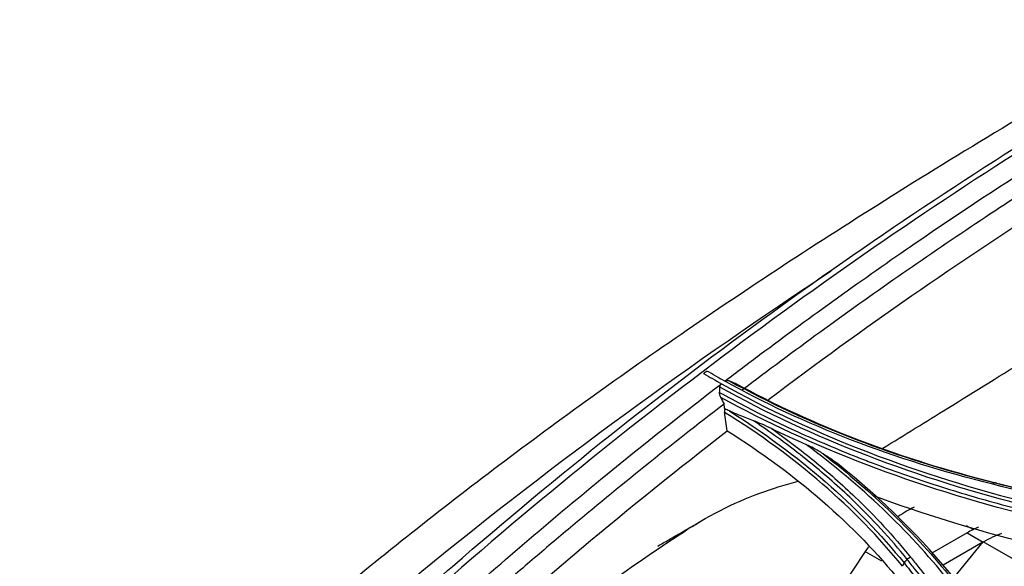
# Model space of a CAD drawing. Units: millimetres. Extents: x 0 to 8976, y -21 to 3467.
# Drawn here: x 1837 to 1916, y 2585 to 2629 of the extents above; entities that cross this region are included whole.
import ezdxf

# ---------------------------------------------------------------- set-up
doc = ezdxf.new("R2010")
doc.units = ezdxf.units.MM
doc.layers.add('LG-Product', color=3, linetype='Continuous')

msp = doc.modelspace()

# ---------------------------------------------------------------- linework, layer by layer
at = {"layer": 'LG-Product', "color": 3, "linetype": 'Continuous'}
for p, q in [((1912.683, 2588.017), (1909.88, 2586.399)), ((1913.172, 2588.28), (1912.623, 2588.581)), ((1912.683, 2588.017), (1913.951, 2587.285)), ((1913.941, 2587.274), (1910.77, 2585.443)), ((1911.612, 2584.432), (1913.97, 2587.309)), ((2037.29, 2516.111), (1913.97, 2587.309)), ((1904.57, 2586.534), (1899.522, 2578.945)), ((1904.57, 2586.534), (1905.862, 2585.776))]:
    msp.add_line(p, q, dxfattribs=at)
for centre, major_axis, ratio, start_param, end_param in [((1906.863, 2586.876), (2.988, 3.207), 0.361977, 0.676768, 1.095207), ((1912.683, 2579.852), (-5, -8.66), 0.57735, 3.799848, 3.926991), ((1913.956, 2579.118), (5, 8.66), 0.57735, 0.575655, 0.785398), ((1906.863, 2586.876), (2.988, 3.207), 0.361977, 1.891271, 1.997305)]:
    msp.add_ellipse(centre, major_axis=major_axis, ratio=ratio, start_param=start_param, end_param=end_param, dxfattribs=at)
for points, knots in [([(1930.232, 2628.883), (1929.081, 2628.239), (1924.545, 2625.677), (1916.874, 2621.107), (1907.445, 2615.348), (1898.69, 2609.749), (1890.531, 2604.29), (1882.83, 2598.887), (1875.516, 2593.499), (1868.564, 2588.124), (1861.729, 2582.576), (1855.019, 2576.826), (1849.491, 2571.845), (1846.308, 2568.806), (1845.294, 2567.824)], [0, 0, 0, 0, 0.040119, 0.158188, 0.268256, 0.369453, 0.464071, 0.553722, 0.639524, 0.721571, 0.79969, 0.88283, 0.962552, 1, 1, 1, 1]), ([(1823.509, 2539.001), (1825.638, 2540.56), (1827.754, 2542.311), (1831.892, 2546.024), (1833.914, 2548.008), (1839.96, 2554.119), (1843.922, 2558.4), (1851.902, 2566.738), (1855.965, 2570.796), (1864.178, 2578.635), (1868.327, 2582.405), (1880.867, 2593.274), (1889.388, 2599.968), (1906.533, 2612.338), (1915.183, 2618.029), (1923.798, 2623.169)], [0, 0, 0, 0, 0.0625, 0.0625, 0.125, 0.125, 0.25, 0.25, 0.375, 0.375, 0.5, 0.5, 0.75, 0.75, 1, 1, 1, 1]), ([(1924.718, 2623.264), (1916.051, 2618.086), (1907.412, 2612.387), (1890.203, 2599.949), (1881.643, 2593.216), (1864.816, 2578.659), (1856.507, 2570.762), (1840.362, 2554.079), (1832.347, 2545.192), (1823.693, 2538.91)], [0, 0, 0, 0, 0.25, 0.25, 0.5, 0.5, 0.75, 0.75, 1, 1, 1, 1]), ([(1893.392, 2600.093), (1894.325, 2600.806), (1899.37, 2604.623), (1908.029, 2610.828), (1915.74, 2615.922), (1919.339, 2618.198)], [0, 0, 0, 0, 0.108247, 0.584603, 1, 1, 1, 1]), ([(1919.486, 2616.618), (1915.398, 2614.019), (1911.291, 2611.281), (1903.039, 2605.524), (1898.867, 2602.488), (1894.786, 2599.382)], [0, 0, 0, 0, 0.5, 0.5, 1, 1, 1, 1]), ([(1901.851, 2608.855), (1890.898, 2601.602), (1880.005, 2593.721), (1865.109, 2581.513), (1860.962, 2577.955), (1852.743, 2570.481), (1848.677, 2566.565), (1840.585, 2558.639), (1836.558, 2554.623), (1830.427, 2548.911), (1828.368, 2547.058), (1824.193, 2543.535), (1822.043, 2541.842), (1819.917, 2540.327)], [0, 0, 0, 0, 0.390732, 0.390732, 0.543049, 0.543049, 0.695366, 0.695366, 0.847683, 0.847683, 0.923841, 0.923841, 1, 1, 1, 1]), ([(1905.977, 2594.749), (1907.697, 2595.814), (1909.416, 2596.878), (1915.516, 2600.651), (1919.897, 2603.359), (1924.281, 2606.066)], [0, 0, 0, 0, 0.281994, 0.281994, 1, 1, 1, 1]), ([(1867.168, 2578.029), (1868.704, 2579.452), (1874.224, 2584.476), (1882.873, 2591.861), (1890.044, 2597.53), (1893.129, 2599.892)], [0, 0, 0, 0, 0.181444, 0.648809, 1, 1, 1, 1]), ([(1893.004, 2599.618), (1893.006, 2599.665), (1893.015, 2599.711), (1893.046, 2599.796), (1893.07, 2599.835), (1893.11, 2599.876), (1893.12, 2599.884), (1893.13, 2599.892)], [0, 0, 0, 0, 0.43206, 0.43206, 0.869444, 0.869444, 1, 1, 1, 1]), ([(1893.392, 2600.093), (1893.422, 2600.116), (1893.457, 2600.133), (1893.531, 2600.151), (1893.57, 2600.154), (1893.663, 2600.147), (1893.719, 2600.133), (1893.771, 2600.111)], [0, 0, 0, 0, 0.293962, 0.293962, 0.5857, 0.5857, 1, 1, 1, 1]), ([(1893.771, 2600.111), (1893.852, 2600.077), (1893.932, 2600.044), (1894.092, 2599.977), (1894.171, 2599.945), (1894.25, 2599.912)], [0, 0, 0, 0, 0.504649, 0.504649, 1, 1, 1, 1]), ([(1893.072, 2598.798), (1893.035, 2598.874), (1893.006, 2598.955), (1892.982, 2599.088), (1892.978, 2599.14), (1892.981, 2599.19)], [0, 0, 0, 0, 0.616708, 0.616708, 1, 1, 1, 1]), ([(1892.981, 2599.19), (1892.984, 2599.261), (1892.988, 2599.332), (1892.996, 2599.474), (1893, 2599.546), (1893.004, 2599.618)], [0, 0, 0, 0, 0.496449, 0.496449, 1, 1, 1, 1]), ([(1892.981, 2599.19), (1894.287, 2598.467), (1895.627, 2597.769), (1897.738, 2596.737), (1898.488, 2596.382), (1900.768, 2595.344), (1902.326, 2594.683), (1904.313, 2593.902), (1904.712, 2593.748), (1906.717, 2592.989), (1908.355, 2592.415), (1910.856, 2591.607), (1911.697, 2591.346), (1914.22, 2590.595), (1915.924, 2590.129), (1917.651, 2589.693), (1917.651, 2589.693), (1917.651, 2589.693)], [0, 0, 0, 0, 0.179184, 0.179184, 0.275939, 0.275939, 0.469894, 0.469894, 0.518265, 0.518265, 0.711912, 0.711912, 0.808675, 0.808675, 0.999998, 0.999998, 1, 1, 1, 1]), ([(1893.331, 2598.269), (1889.119, 2595.031), (1884.981, 2591.702), (1879.899, 2587.43), (1878.887, 2586.57), (1876.873, 2584.839), (1875.82, 2583.924), (1872.713, 2581.19), (1870.658, 2579.338), (1868.619, 2577.457)], [0, 0, 0, 0, 0.5, 0.5, 0.625, 0.625, 0.75, 0.75, 1, 1, 1, 1]), ([(1893.392, 2597.888), (1893.376, 2597.83), (1893.369, 2597.768), (1893.369, 2597.676), (1893.371, 2597.644), (1893.376, 2597.613)], [0, 0, 0, 0, 0.65249, 0.65249, 1, 1, 1, 1]), ([(1895.682, 2596.938), (1895.325, 2597.067), (1894.97, 2597.204), (1894.33, 2597.468), (1894.044, 2597.592), (1893.76, 2597.722)], [0, 0, 0, 0, 0.551083, 0.551083, 1, 1, 1, 1]), ([(1907.911, 2585.903), (1907.911, 2585.903), (1907.911, 2585.903), (1907.247, 2586.73), (1906.548, 2587.541), (1905.088, 2589.128), (1904.325, 2589.904), (1902.492, 2591.657), (1901.399, 2592.621), (1899.109, 2594.489), (1897.913, 2595.392), (1896.342, 2596.49), (1896.014, 2596.715), (1895.682, 2596.938)], [0, 0, 0, 0, 0.000003, 0.000003, 0.202016, 0.202016, 0.403485, 0.403485, 0.667289, 0.667289, 0.931086, 0.931086, 1, 1, 1, 1]), ([(1897.121, 2596.318), (1896.868, 2596.441), (1896.616, 2596.556), (1896.136, 2596.763), (1895.909, 2596.856), (1895.682, 2596.938)], [0, 0, 0, 0, 0.52391, 0.52391, 1, 1, 1, 1]), ([(1897.121, 2596.318), (1898.285, 2595.497), (1899.406, 2594.646), (1901.629, 2592.833), (1902.727, 2591.865), (1904.565, 2590.106), (1905.33, 2589.328), (1906.796, 2587.736), (1907.497, 2586.922), (1908.163, 2586.092)], [0, 0, 0, 0, 0.270134, 0.270134, 0.558668, 0.558668, 0.77903, 0.77903, 1, 1, 1, 1]), ([(1901.222, 2594.31), (1900.968, 2594.481), (1900.708, 2594.629), (1900.264, 2594.86), (1900.081, 2594.948), (1899.897, 2595.03)], [0, 0, 0, 0, 0.586992, 0.586992, 1, 1, 1, 1]), ([(1902.372, 2593.532), (1902.179, 2593.663), (1901.987, 2593.794), (1901.603, 2594.053), (1901.413, 2594.182), (1901.222, 2594.31)], [0, 0, 0, 0, 0.501321, 0.501321, 1, 1, 1, 1]), ([(1891.433, 2588.914), (1893.588, 2590.184), (1895.683, 2591.079), (1898.233, 2591.848), (1898.731, 2591.995), (1899.23, 2592.138)], [0, 0, 0, 0, 0.804081, 0.804081, 1, 1, 1, 1]), ([(1914.888, 2591.997), (1916.169, 2591.676), (1917.449, 2591.355), (1920.01, 2590.71), (1921.291, 2590.387), (1924.605, 2589.548), (1926.639, 2589.032), (1930.707, 2587.995), (1932.742, 2587.474), (1935.284, 2586.821), (1935.793, 2586.691), (1936.302, 2586.56)], [0, 0, 0, 0, 0.179416, 0.179416, 0.358831, 0.358831, 0.643796, 0.643796, 0.928759, 0.928759, 1, 1, 1, 1]), ([(1918.757, 2572.369), (1917.92, 2573.42), (1917.082, 2574.47), (1915.407, 2576.566), (1914.57, 2577.613), (1912.87, 2579.735), (1912.008, 2580.81), (1910.283, 2582.958), (1909.42, 2584.03), (1908.342, 2585.368), (1908.127, 2585.636), (1907.911, 2585.903)], [0, 0, 0, 0, 0.231649, 0.231649, 0.463297, 0.463297, 0.701832, 0.701832, 0.940366, 0.940366, 1, 1, 1, 1]), ([(1908.163, 2586.092), (1908.378, 2585.824), (1908.594, 2585.557), (1909.671, 2584.218), (1910.533, 2583.146), (1912.257, 2580.999), (1913.119, 2579.923), (1914.818, 2577.801), (1915.655, 2576.754), (1917.329, 2574.657), (1918.166, 2573.608), (1919.002, 2572.556)], [0, 0, 0, 0, 0.059618, 0.059618, 0.298154, 0.298154, 0.53669, 0.53669, 0.76834, 0.76834, 1, 1, 1, 1]), ([(1907.667, 2585.615), (1907.817, 2585.428), (1907.968, 2585.242), (1908.913, 2584.069), (1909.709, 2583.081), (1911.367, 2581.019), (1912.23, 2579.944), (1913.308, 2578.599), (1913.524, 2578.33), (1914.603, 2576.984), (1915.465, 2575.906), (1917.058, 2573.913), (1917.788, 2572.999), (1918.518, 2572.084)], [0, 0, 0, 0, 0.041591, 0.041591, 0.261442, 0.261442, 0.5, 0.5, 0.55964, 0.55964, 0.798197, 0.798197, 1, 1, 1, 1])]:
    msp.add_open_spline(points, degree=3, knots=knots, dxfattribs=at)
for points, degree in [([(1896.868, 2598.636), (1904.447, 2604.354), (1912.086, 2609.664), (1919.745, 2614.545)], 3), ([(1891.709, 2600.704), (1891.796, 2600.771), (1891.883, 2600.837), (1891.97, 2600.904)], 3), ([(1891.709, 2600.704), (1892.18, 2600.431), (1892.652, 2600.159), (1893.13, 2599.893)], 3), ([(1893.392, 2600.093), (1892.913, 2600.36), (1892.441, 2600.631), (1891.97, 2600.904)], 3), ([(1893.13, 2599.893), (1900.478, 2595.788), (1908.729, 2592.62), (1917.888, 2590.333)], 3), ([(1914.716, 2591.886), (1906.9, 2593.832), (1899.685, 2596.595), (1893.392, 2600.093)], 3), ([(1893.771, 2600.111), (1900.01, 2596.657), (1907.154, 2593.926), (1914.888, 2591.997)], 3), ([(1915.056, 2591.955), (1907.452, 2593.853), (1900.413, 2596.531), (1894.25, 2599.912)], 3), ([(1917.764, 2590.065), (1908.716, 2592.327), (1900.309, 2595.546), (1893.004, 2599.618)], 3), ([(1917.593, 2589.383), (1908.632, 2591.644), (1900.33, 2594.802), (1893.072, 2598.798)], 3), ([(1893.072, 2598.798), (1893.158, 2598.622), (1893.244, 2598.445), (1893.331, 2598.269)], 3), ([(1893.392, 2597.888), (1893.372, 2598.015), (1893.351, 2598.142), (1893.331, 2598.269)], 3), ([(1907.544, 2585.351), (1903.794, 2589.988), (1899.036, 2594.102), (1893.376, 2597.613)], 3), ([(1893.591, 2596.137), (1893.52, 2596.629), (1893.448, 2597.121), (1893.376, 2597.613)], 3), ([(1893.76, 2597.722), (1893.637, 2597.778), (1893.515, 2597.833), (1893.392, 2597.888)], 3), ([(1893.76, 2597.722), (1899.304, 2594.246), (1903.992, 2590.163), (1907.667, 2585.615)], 3), ([(1870.544, 2576.745), (1878.108, 2583.679), (1885.815, 2590.133), (1893.591, 2596.136)], 3), ([(1893.591, 2596.137), (1899.107, 2592.672), (1903.709, 2588.667), (1907.383, 2584.104)], 3), ([(1899.897, 2595.03), (1898.958, 2595.447), (1898.033, 2595.877), (1897.121, 2596.318)], 3), ([(1911.134, 2584.317), (1908.004, 2588.209), (1904.237, 2591.794), (1899.897, 2595.03)], 3), ([(1901.222, 2594.31), (1905.146, 2591.271), (1908.582, 2587.936), (1911.473, 2584.344)], 3), ([(1911.781, 2584.229), (1909.09, 2587.566), (1905.951, 2590.668), (1902.372, 2593.532)], 3), ([(1914.889, 2591.997), (1914.838, 2592.009), (1914.774, 2591.969), (1914.716, 2591.886)], 3), ([(1915.056, 2591.955), (1914.888, 2591.997)], 1), ([(1916.815, 2591.514), (1916.228, 2591.661), (1915.642, 2591.808), (1915.056, 2591.955)], 3), ([(1936.132, 2586.456), (1928.992, 2588.29), (1921.853, 2590.1), (1914.716, 2591.886)], 3), ([(1905.207, 2590.996), (1909.097, 2589.542), (1913.18, 2588.285), (1917.455, 2587.219)], 3), ([(1888.063, 2586.962), (1891.541, 2588.971)], 1), ([(1889.756, 2587.861), (1890.314, 2588.234), (1890.873, 2588.585), (1891.433, 2588.914)], 3), ([(1873.012, 2575.607), (1878.524, 2580.037), (1884.106, 2584.121), (1889.756, 2587.861)], 3), ([(1907.667, 2585.615), (1907.911, 2585.903)], 1), ([(1907.911, 2585.903), (1907.979, 2585.983), (1908.068, 2586.05), (1908.163, 2586.092)], 3), ([(1907.667, 2585.615), (1907.6, 2585.533), (1907.557, 2585.439), (1907.544, 2585.351)], 3)]:
    msp.add_open_spline(points, degree=degree, dxfattribs=at)

doc.saveas('drawing.dxf')
